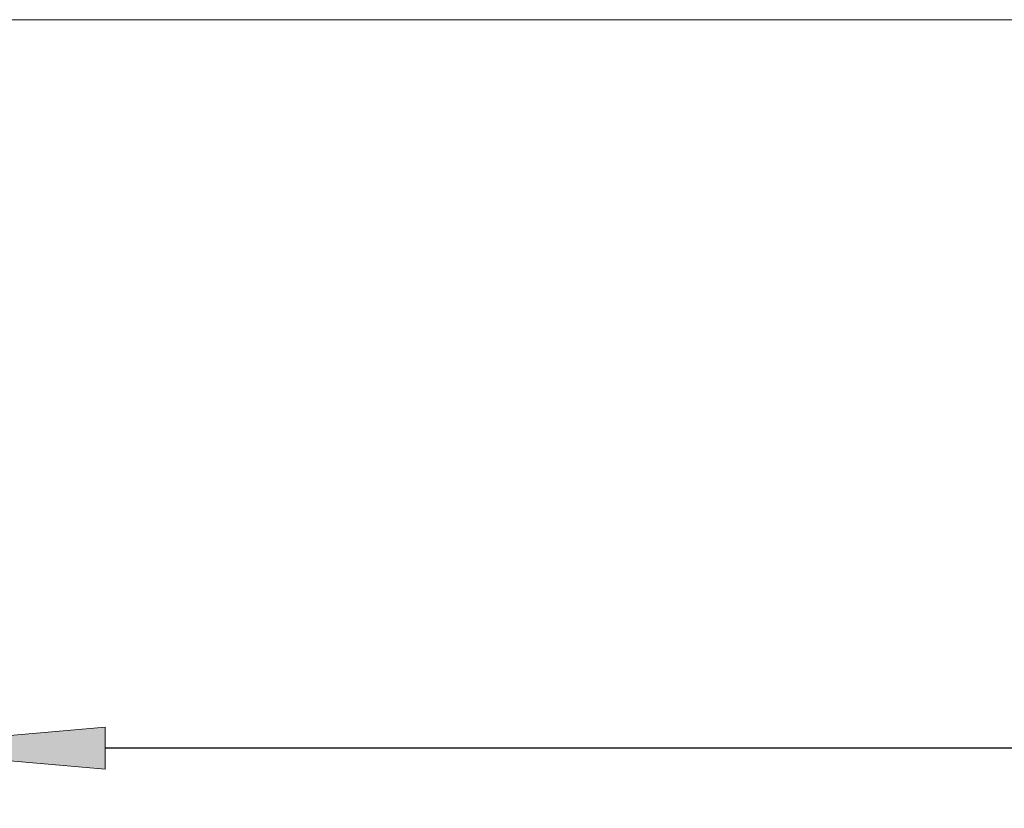
# Model space of a CAD drawing. Units: millimetres. Extents: x -2159 to 2041, y -1366 to 1604.
# Drawn here: x -871 to -707, y -413 to -281 of the extents above; entities that cross this region are included whole.
import ezdxf

# ---------------------------------------------------------------- set-up
doc = ezdxf.new("R2010")
doc.units = ezdxf.units.MM
doc.header["$LTSCALE"] = 10
doc.header["$PDMODE"] = 1
doc.header["$PDSIZE"] = -2
doc.layers.get('0').update_dxf_attribs({"lineweight": 18})
doc.layers.add('Geen', color=7, linetype='Continuous', lineweight=9)
doc.layers.add('Maatlijnen', color=7, linetype='Continuous', lineweight=9)
doc.styles.add('Century Gothic', font='Century Gothic')
doc.dimstyles.new('iFiRE', dxfattribs={"dimtxt": 35.401801, "dimasz": 39.997559, "dimexe": 10, "dimexo": 0, "dimgap": 5, "dimtad": 1, "dimdec": 0, "dimtxsty": 'Century Gothic', "dimblk": 'VW_FILLEDARROW', "dimblk1": 'VW_FILLEDARROW', "dimblk2": 'VW_FILLEDARROW', "dimcen": 0, "dimazin": 0, "dimtfac": 1, "dimtdec": 0, "dimtix": 1, "dimtmove": 0, "dimatfit": 0, "dimldrblk": 'VW_FILLEDARROW-1', "dimfxl": 1, "dimfrac": 2, "dimtolj": 1, "dimarcsym": 0})

# ---------------------------------------------------------------- blocks, each defined once
blk = doc.blocks.new('Groep-2-1')
at = {"layer": 'Geen', "color": 7, "linetype": 'Continuous', "lineweight": 9}
blk.add_line((-964.84, -281.3), (-226.84, -281.3), dxfattribs=at)
blk = doc.blocks.new('VW_FILLEDARROW')
at = {"linetype": 'Continuous', "lineweight": 0}
blk.add_hatch(color=0, dxfattribs=at).paths.add_polyline_path([(-1, 0.0875), (0, 0), (-1, -0.0875)])
at = {"color": 0, "linetype": 'Continuous', "lineweight": 5, "flags": 128}
blk.add_lwpolyline([(-1, 0.0875), (0, 0), (-1, -0.0875)], close=True, dxfattribs=at)
blk = doc.blocks.new('*D7')
at = {"layer": 'Defpoints', "color": 0}
for p in [(-896.34, -322.3), (-295.34, -322.3), (-896.34, -402.55)]:
    blk.add_point(p, dxfattribs=at)
at = {"layer": 'Maatlijnen', "color": 0, "linetype": 'Continuous', "lineweight": -2}
for p, q in [((-896.34, -322.3), (-896.34, -412.55)), ((-295.34, -322.3), (-295.34, -412.55)), ((-335.33, -402.55), (-856.34, -402.55))]:
    blk.add_line(p, q, dxfattribs=at)
at = {"layer": 'Maatlijnen', "color": 0, "lineweight": -2, "xscale": 39.99755859374999, "yscale": 39.99755859374999, "zscale": 39.99755859374999, "rotation": 180}
blk.add_blockref('VW_FILLEDARROW', (-896.34, -402.55), dxfattribs=at)
at = {"layer": 'Maatlijnen', "color": 0, "lineweight": -2, "xscale": 39.99755859374999, "yscale": 39.99755859374999, "zscale": 39.99755859374999}
blk.add_blockref('VW_FILLEDARROW', (-295.34, -402.55), dxfattribs=at)
at = {"layer": 'Maatlijnen', "color": 0, "lineweight": 9, "insert": (-595.84, -378.96), "char_height": 35.402, "attachment_point": 5, "style": 'Century Gothic'}
blk.add_mtext('\\A1;601', dxfattribs=at)
blk = doc.blocks.new('VW_FILLEDARROW-1')
at = {"linetype": 'Continuous', "lineweight": 0}
blk.add_hatch(color=0, dxfattribs=at).paths.add_polyline_path([(-1, 0.0875), (0, 0), (-1, -0.0875)])
at = {"color": 0, "linetype": 'Continuous', "lineweight": 13, "flags": 128}
blk.add_lwpolyline([(-1, 0.0875), (0, 0), (-1, -0.0875)], close=True, dxfattribs=at)
blk = doc.blocks.new('Groep-7-1')
at = {"layer": 'Geen', "color": 7, "linetype": 'Continuous', "lineweight": 9}
blk.add_line((-964.84, -281.3), (-226.84, -281.3), dxfattribs=at)

msp = doc.modelspace()

# ---------------------------------------------------------------- block references
at = {"layer": 'Geen', "color": 7}
for name in ['Groep-2-1', 'Groep-7-1']:
    msp.add_blockref(name, (0, 0), dxfattribs=at)

# ---------------------------------------------------------------- dimensions: what is measured, and where the dimension line sits
at = {"layer": 'Maatlijnen', "color": 7, "linetype": 'Continuous', "lineweight": 9}
dim = msp.add_aligned_dim(p1=(-295.34, -322.3), p2=(-896.34, -322.3), distance=80.25, dimstyle='iFiRE', override={"dimgap": 5, "dimpost": '<>', "dimtxsty": 'Century Gothic', "dimtmove": 2}, dxfattribs=at)
dim.commit()
dim.dimension.update_dxf_attribs({"geometry": '*D7', "text_midpoint": (-595.84, -378.96)})

doc.saveas('drawing.dxf')
